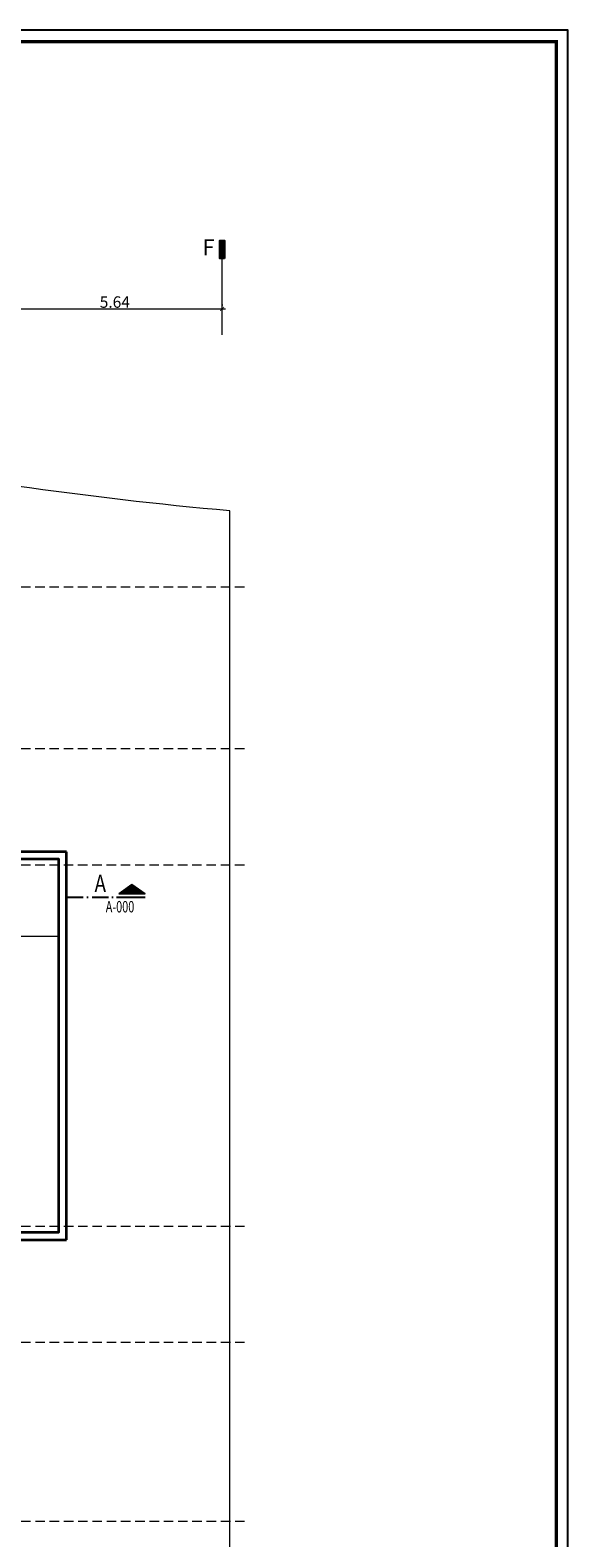
# Model space of a CAD drawing. Units: metres. Extents: x 3832 to 4283, y -1410 to -1320.
# Drawn here: x 3860 to 3874, y -1390 to -1351 of the extents above; entities that cross this region are included whole.
import ezdxf
from ezdxf.enums import TextEntityAlignment as Align

# ---------------------------------------------------------------- set-up
doc = ezdxf.new("R2010")
doc.units = ezdxf.units.M
doc.header["$PDMODE"] = 3
for name, pattern in [('CENTER2', [1.125, 0.75, -0.125, 0.125, -0.125]), ('DOT', [0.25, 0, -0.25]), ('HIDDEN', [0.375, 0.25, -0.125])]:
    doc.linetypes.add(name, pattern=pattern)
doc.layers.get('Defpoints').update_dxf_attribs({"lineweight": 0})
for name, color, linetype, lineweight in [('2', 2, 'Continuous', 18), ('AX', 251, 'DOT', 15), ('Dim', 1, 'Continuous', 9), ('Elevation', 31, 'Continuous', 20), ('Symbol', 1, 'Continuous', 15), ('Wall', 4, 'Continuous', 35)]:
    doc.layers.add(name, color=color, linetype=linetype, lineweight=lineweight)
for name, color, linetype in [('A-KADR', 74, 'Continuous'), ('Section', 2, 'Continuous'), ('Text ax', 173, 'Continuous')]:
    doc.layers.add(name, color=color, linetype=linetype)
doc.styles.add('ARIAL', font='arial_0.ttf', dxfattribs={"height": 30})
doc.styles.add('Dim 1.100', font='romans.shx', dxfattribs={"width": 0.7, "height": 0.3})
doc.styles.add('Dim 1.100 - in', font='romans.shx', dxfattribs={"width": 0.7, "height": 0.2})
doc.styles.add('Roman D', font='romand.shx', dxfattribs={"width": 0.7})
doc.dimstyles.new('1-100', dxfattribs={"dimscale": 0.6, "dimtxt": 0.3, "dimasz": 0.18, "dimexe": 0.15, "dimexo": 0.2, "dimgap": 0.05, "dimtad": 1, "dimzin": 1, "dimdsep": 46, "dimtxsty": 'Dim 1.100', "dimblk": 'ARCHTICK', "dimcen": 0, "dimdle": 0.15, "dimclrd": 1, "dimclre": 1, "dimclrt": 2, "dimadec": 0, "dimazin": 0, "dimtfac": 0.909091, "dimtofl": 0, "dimtmove": 1, "dimatfit": 3, "dimfxl": 0, "dimtolj": 1, "dimtzin": 0, "dimlwd": -1, "dimlwe": -1, "dimarcsym": 0})
doc.dimstyles.new('1-100- in', dxfattribs={"dimscale": 0.6, "dimtxt": 0.2, "dimasz": 0.075, "dimexe": 0.15, "dimexo": 0.2, "dimgap": 0.05, "dimtad": 0, "dimzin": 1, "dimdsep": 46, "dimtxsty": 'Dim 1.100 - in', "dimblk": 'ARCHTICK', "dimcen": 0, "dimse1": 1, "dimse2": 1, "dimclrd": 1, "dimclre": 256, "dimclrt": 2, "dimadec": 0, "dimazin": 0, "dimtfac": 0.909091, "dimtofl": 0, "dimtmove": 1, "dimatfit": 3, "dimfxl": 0, "dimtolj": 1, "dimtzin": 0, "dimlwd": -1, "dimlwe": -1, "dimarcsym": 0})

# ---------------------------------------------------------------- blocks, each defined once
blk = doc.blocks.new('_ARCHTICK')
at = {"color": 0, "linetype": 'ByBlock', "const_width": 0.15}
blk.add_lwpolyline([(-0.5, -0.5), (0.5, 0.5)], dxfattribs=at)
blk = doc.blocks.new('*D344')
at = {"layer": 'Defpoints', "color": 0, "transparency": 16777216}
for p in [(3859.626, -1357.99), (3865.266, -1357.99), (3865.266, -1357.99)]:
    blk.add_point(p, dxfattribs=at)
at = {"layer": 'Dim', "color": 1, "transparency": 16777216}
for p, q in [((3859.626, -1357.87), (3859.626, -1357.9)), ((3865.266, -1357.87), (3865.266, -1357.9)), ((3859.536, -1357.99), (3865.356, -1357.99))]:
    blk.add_line(p, q, dxfattribs=at)
at = {"layer": 'Dim', "color": 1, "transparency": 16777216, "xscale": 0.108, "yscale": 0.108, "zscale": 0.108, "rotation": 180}
blk.add_blockref('_ARCHTICK', (3859.626, -1357.99), dxfattribs=at)
at = {"layer": 'Dim', "color": 1, "transparency": 16777216, "xscale": 0.108, "yscale": 0.108, "zscale": 0.108}
blk.add_blockref('_ARCHTICK', (3865.266, -1357.99), dxfattribs=at)
at = {"layer": 'Dim', "color": 2, "transparency": 16777216, "insert": (3862.446, -1357.81), "char_height": 0.3, "attachment_point": 5, "style": 'Dim 1.100'}
blk.add_mtext('\\A1;5.64', dxfattribs=at)
blk = doc.blocks.new('*D140')
at = {"layer": 'Defpoints', "color": 0, "transparency": 16777216}
for p in [(3849.546, -1374.451), (3860.976, -1374.451), (3860.976, -1374.481)]:
    blk.add_point(p, dxfattribs=at)
at = {"layer": 'Dim', "color": 1, "transparency": 16777216}
for p, q in [((3849.546, -1374.481), (3854.961, -1374.481)), ((3860.976, -1374.481), (3855.561, -1374.481))]:
    blk.add_line(p, q, dxfattribs=at)
at = {"layer": 'Dim', "color": 1, "transparency": 16777216, "xscale": 0.045, "yscale": 0.045, "zscale": 0.045, "rotation": 180}
blk.add_blockref('_ARCHTICK', (3849.546, -1374.481), dxfattribs=at)
at = {"layer": 'Dim', "color": 1, "transparency": 16777216, "xscale": 0.045, "yscale": 0.045, "zscale": 0.045}
blk.add_blockref('_ARCHTICK', (3860.976, -1374.481), dxfattribs=at)
at = {"layer": 'Dim', "color": 2, "transparency": 16777216, "insert": (3855.261, -1374.481), "char_height": 0.2, "attachment_point": 5, "style": 'Dim 1.100 - in'}
blk.add_mtext('\\A1;11.43', dxfattribs=at)
blk = doc.blocks.new('Section Logo')
at = {"layer": 'Symbol'}
h = blk.add_hatch(dxfattribs=at)
h.set_pattern_fill('_USER', color=1, scale=0.03, angle=45, style=0, double=1, pattern_type=0)
h.set_pattern_definition([(315, (-402.69212, 512.45816), (-0.0212132034, -0.0212132034), []), (225, (-402.69212, 512.45816), (-0.0212132034, 0.0212132034), [])])
h.paths.add_polyline_path([(0.35, 0), (-0.35, 0), (0, 0.238)])
at = {"layer": 'Symbol', "color": 3}
blk.add_lwpolyline([(0.35, 0), (-0.35, 0), (0, 0.238)], close=True, dxfattribs=at)
at = {"layer": 'Symbol', "color": 1, "const_width": 0.05}
for points in [[(-0.35, -0.093), (0.414, -0.093)], [(0.538, -0.093), (0.491, -0.093)], [(1.052, -0.093), (0.614, -0.093)], [(1.195, -0.093), (1.148, -0.093)], [(1.741, -0.093), (1.28, -0.093)]]:
    blk.add_lwpolyline(points, dxfattribs=at)
at = {"layer": 'Symbol', "linetype": 'ByBlock', "style": 'ARIAL', "text_generation_flag": 4, "width": 0.8, "flags": 12}
blk.add_attdef('A', text='', height=0.45, rotation=180, dxfattribs=at).set_placement((0.833, -0.093), align=Align.BOTTOM_CENTER)
at = {"layer": 'Symbol', "color": 2, "style": 'Roman D', "width": 0.7}
blk.add_attdef('1', text='', height=0.3, dxfattribs=at).set_placement((-0.35, -0.193), align=Align.TOP_LEFT)

msp = doc.modelspace()

# ---------------------------------------------------------------- hatches: boundary and pattern name
at = {"layer": 'Text ax'}
msp.add_hatch(color=256, dxfattribs=at).paths.add_polyline_path([(3865.326, -1356.189), (3865.207, -1356.189), (3865.207, -1356.667), (3865.326, -1356.667)])

# ---------------------------------------------------------------- linework, layer by layer
at = {"layer": '2', "ltscale": 2.5}
msp.add_line((3865.266, -1358.667), (3865.266, -1356.667), dxfattribs=at)
at = {"layer": 'A-KADR', "color": 4}
msp.add_lwpolyline([(3832.316, -1350.664), (3832.316, -1410.114), (3874.352, -1410.114), (3874.352, -1350.664)], close=True, dxfattribs=at)
at = {"layer": 'A-KADR', "color": 127, "const_width": 0.0901}
msp.add_lwpolyline([(3832.617, -1350.964), (3832.617, -1409.813), (3874.052, -1409.813), (3874.052, -1350.964)], close=True, dxfattribs=at)
at = {"layer": 'AX', "linetype": 'HIDDEN'}
for p, q in [((3865.853, -1365.306), (3836.082, -1365.306)), ((3865.853, -1369.556), (3836.082, -1369.556)), ((3865.853, -1372.606), (3836.082, -1372.606)), ((3865.857, -1382.106), (3836.086, -1382.106)), ((3865.857, -1385.156), (3836.086, -1385.156)), ((3865.857, -1389.856), (3836.086, -1389.856))]:
    msp.add_line(p, q, dxfattribs=at)
at = {"layer": 'Elevation', "color": 6}
msp.add_lwpolyline([(3865.468, -1363.298, -0.052237), (3843.337, -1358.949), (3843.349, -1363.026), (3839.596, -1363.037), (3839.596, -1374.78), (3839.596, -1374.78), (3839.596, -1381.38), (3839.596, -1381.38), (3839.596, -1397.252), (3865.468, -1398.713)], format="xyb", close=True, dxfattribs=at)
at = {"layer": 'Text ax'}
msp.add_lwpolyline([(3865.326, -1356.667), (3865.207, -1356.667), (3865.207, -1356.189), (3865.326, -1356.189)], close=True, dxfattribs=at)
at = {"layer": 'Wall'}
for p, q in [((3861.176, -1372.256), (3859.976, -1372.256)), ((3861.176, -1382.456), (3861.176, -1372.256)), ((3859.976, -1382.456), (3861.176, -1382.456))]:
    msp.add_line(p, q, dxfattribs=at)
at = {"layer": 'Wall', "color": 4}
for points in [[(3860.976, -1376.505), (3860.976, -1372.456), (3859.976, -1372.456)], [(3859.976, -1382.256), (3860.976, -1382.256), (3860.976, -1376.505)]]:
    msp.add_lwpolyline(points, dxfattribs=at)

# ---------------------------------------------------------------- block references
at = {"layer": 'Symbol', "linetype": 'ByBlock'}
ref = msp.add_blockref('Section Logo', (3862.897, -1373.359), dxfattribs=dict(at, xscale=-1))
ref.add_attrib('A', 'A', dxfattribs={"layer": 'Section', "linetype": 'ByBlock', "height": 0.45, "style": 'ARIAL', "width": 0.8}).set_placement((3862.064, -1373.452), align=Align.BOTTOM_CENTER)
ref.add_attrib('1', 'A-000', dxfattribs={"layer": 'Section', "color": 2, "height": 0.3, "style": 'Roman D', "width": 0.7}).set_placement((3862.207, -1373.552), align=Align.TOP_LEFT)

# ---------------------------------------------------------------- texts
at = {"layer": 'Text ax', "color": 2, "linetype": 'CENTER2', "insert": (3864.75, -1356.426), "char_height": 0.42, "width": 0.811, "attachment_point": 4, "style": 'ARIAL'}
msp.add_mtext('F', dxfattribs=at)

# ---------------------------------------------------------------- dimensions: what is measured, and where the dimension line sits
at = {"layer": 'Dim'}
for base, p1, p2, dimstyle, picture, middle in [((3865.266, -1357.99), (3859.626, -1357.99), (3865.266, -1357.99), '1-100', '*D344', (3862.446, -1357.81)), ((3860.976, -1374.481), (3849.546, -1374.451), (3860.976, -1374.451), '1-100- in', '*D140', (3855.261, -1374.481))]:
    dim = msp.add_linear_dim(base=base, p1=p1, p2=p2, dimstyle=dimstyle, dxfattribs=at)
    dim.commit()
    dim.dimension.update_dxf_attribs({"geometry": picture, "text_midpoint": middle})

doc.saveas('drawing.dxf')
